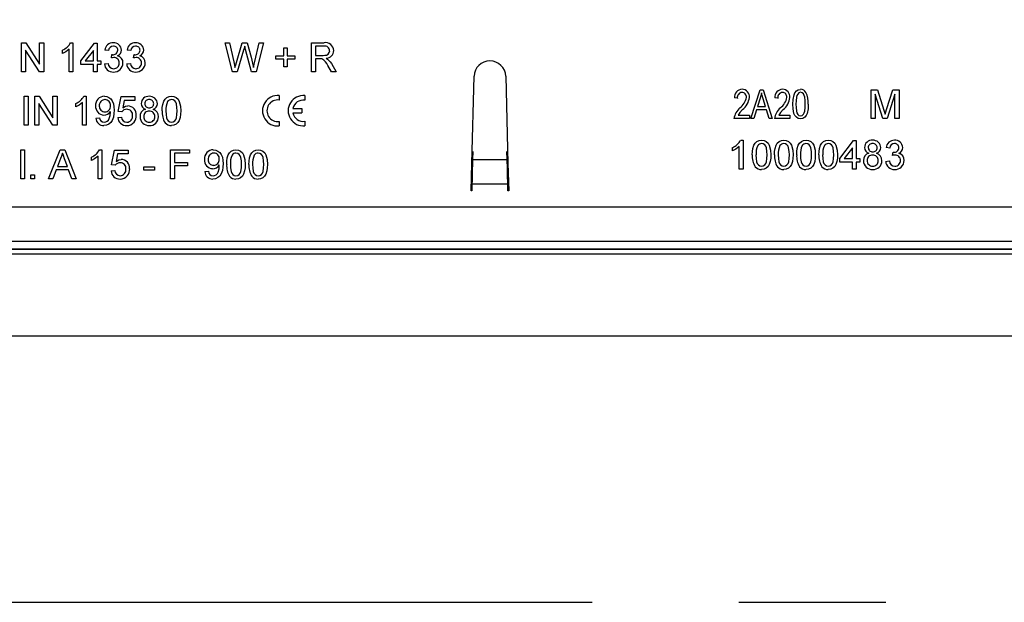
# Model space of a CAD drawing. Units: millimetres. Extents: x 56 to 3304, y 56 to 2320.
# Drawn here: x 766 to 902, y 490 to 571 of the extents above; entities that cross this region are included whole.
import ezdxf

# ---------------------------------------------------------------- set-up
doc = ezdxf.new("R2010")
doc.units = ezdxf.units.MM
doc.header["$LTSCALE"] = 8
doc.linetypes.add('CENTERX2', pattern=[20.32, 12.7, -2.54, 2.54, -2.54])
doc.layers.add('HAURATON_CENTERLINE', color=60, linetype='CENTERX2')
doc.layers.add('HAURATON_DIMENSIONING', color=1, linetype='Continuous')
doc.layers.add('HAURATON_PRODUCT_CONTOUR', color=7, linetype='Continuous', lineweight=25)
doc.styles.add('SLDTEXTSTYLE2', font='ARIAL.TTF', dxfattribs={"width": 0.948})
doc.dimstyles.new('SLDDIMSTYLE0', dxfattribs={"dimtxt": 28, "dimasz": 28, "dimexe": 0, "dimexo": 0.0625, "dimgap": 7, "dimtad": 1, "dimdec": 0, "dimrnd": 1e-09, "dimzin": 12, "dimdsep": 46, "dimtxsty": 'SLDTEXTSTYLE2', "dimsah": 1, "dimcen": 0.09, "dimadec": 0, "dimazin": 3, "dimtfac": 1, "dimtdec": 0, "dimtofl": 0, "dimtmove": 0, "dimatfit": 3, "dimfxl": 1, "dimfrac": 2, "dimtolj": 1, "dimtzin": 12, "dimarcsym": 0})

# ---------------------------------------------------------------- blocks, each defined once
blk = doc.blocks.new('_D_3')
at = {"layer": 'HAURATON_DIMENSIONING'}
for p, q in [((799.04, 734.47), (863.21, 734.47)), ((863.21, 678.67), (799.04, 678.67)), ((581.13, 490.29), (581.13, 675.5)), ((1081.13, 587.5), (1081.13, 675.5)), ((581.13, 667.5), (1081.13, 667.5))]:
    blk.add_line(p, q, dxfattribs=at)
for centre, start, end in [((799.04, 706.57), 90, 270), ((863.21, 706.57), 270, 90)]:
    blk.add_arc(centre, 27.9, start, end, dxfattribs=at)
for points in [[(581.13, 667.5), (609.13, 663.2), (609.13, 671.81)], [(1081.13, 667.5), (1053.13, 671.81), (1053.13, 663.2)]]:
    blk.add_solid(points, dxfattribs=at)
at = {"layer": 'HAURATON_DIMENSIONING', "insert": (799.04, 721.18), "char_height": 28, "attachment_point": 1, "style": 'SLDTEXTSTYLE2'}
blk.add_mtext('500', dxfattribs=at)

msp = doc.modelspace()

# ---------------------------------------------------------------- linework, layer by layer
at = {"layer": 'HAURATON_CENTERLINE'}
msp.add_line((581.13, 490.29), (1581.13, 490.29), dxfattribs=at)
at = {"layer": 'HAURATON_PRODUCT_CONTOUR'}
for p, q in [((766.28, 567.79), (766.88, 567.79)), ((766.28, 563.79), (766.28, 567.79)), ((766.88, 567.79), (768.79, 564.81)), ((768.79, 567.79), (769.36, 567.79)), ((768.79, 564.81), (768.79, 567.79)), ((769.36, 567.79), (769.36, 563.79)), ((773.08, 567.79), (773.41, 567.79)), ((773.41, 567.79), (773.41, 563.79)), ((774.49, 565.28), (776.38, 567.74)), ((776.38, 567.74), (776.74, 567.74)), ((776.74, 567.74), (776.74, 565.28)), ((794.49, 567.79), (795.07, 567.79)), ((795.49, 563.79), (794.49, 567.79)), ((795.07, 567.79), (795.66, 565.16)), ((796.05, 565.06), (796.84, 567.79)), ((796.84, 567.79), (797.52, 567.79)), ((797.52, 567.79), (798.09, 565.79)), ((798.59, 565.18), (799.18, 567.79)), ((799.77, 567.79), (798.76, 563.79)), ((799.18, 567.79), (799.77, 567.79)), ((802.59, 567.07), (803.05, 567.07)), ((802.59, 566), (802.59, 567.07)), ((803.05, 567.07), (803.05, 566)), ((806.43, 567.79), (808.17, 567.79)), ((806.43, 563.79), (806.43, 567.79)), ((808.19, 567.33), (807, 567.33)), ((807, 567.33), (807, 566.05)), ((766.84, 566.78), (766.84, 563.79)), ((768.76, 563.79), (766.84, 566.78)), ((771.97, 566.32), (771.97, 566.79)), ((772.9, 563.79), (772.9, 566.91)), ((776.23, 566.72), (775.12, 565.28)), ((776.23, 565.28), (776.23, 566.72)), ((778.33, 566.71), (777.82, 566.77)), ((778.74, 565.69), (778.79, 566.15)), ((781.41, 566.71), (780.9, 566.77)), ((781.81, 565.69), (781.87, 566.15)), ((797.03, 566.78), (796.16, 563.79)), ((798.14, 563.79), (797.3, 566.85)), ((801.51, 566), (802.59, 566)), ((801.51, 565.54), (801.51, 566)), ((803.05, 566), (804.13, 566)), ((804.13, 566), (804.13, 565.54)), ((807, 566.05), (808.07, 566.05)), ((774.49, 564.77), (774.49, 565.28)), ((776.23, 564.77), (774.49, 564.77)), ((775.12, 565.28), (776.23, 565.28)), ((776.23, 563.79), (776.23, 564.77)), ((776.74, 565.28), (777.25, 565.28)), ((776.74, 564.77), (776.74, 563.79)), ((777.25, 564.77), (776.74, 564.77)), ((777.25, 565.28), (777.25, 564.77)), ((777.77, 564.87), (778.28, 564.92)), ((780.84, 564.87), (781.36, 564.92)), ((802.59, 565.54), (801.51, 565.54)), ((802.59, 564.46), (802.59, 565.54)), ((803.05, 564.46), (802.59, 564.46)), ((803.05, 565.54), (803.05, 564.46)), ((804.13, 565.54), (803.05, 565.54)), ((807, 565.59), (807, 563.79)), ((807.58, 565.59), (807, 565.59)), ((809.19, 563.79), (808.69, 564.64)), ((809.18, 564.9), (809.84, 563.79)), ((766.84, 563.79), (766.28, 563.79)), ((769.36, 563.79), (768.76, 563.79)), ((773.41, 563.79), (772.9, 563.79)), ((776.74, 563.79), (776.23, 563.79)), ((796.16, 563.79), (795.49, 563.79)), ((798.76, 563.79), (798.14, 563.79)), ((807, 563.79), (806.43, 563.79)), ((809.84, 563.79), (809.19, 563.79)), ((828.62, 551.08), (828.93, 563.15)), ((833.33, 563.15), (833.63, 551.08)), ((766.64, 560.38), (767.2, 560.38)), ((766.64, 556.38), (766.64, 560.38)), ((767.2, 560.38), (767.2, 556.38)), ((768.13, 560.38), (768.72, 560.38)), ((768.13, 556.38), (768.13, 560.38)), ((768.72, 560.38), (770.64, 557.4)), ((770.64, 560.38), (771.2, 560.38)), ((770.64, 557.4), (770.64, 560.38)), ((771.2, 560.38), (771.2, 556.38)), ((774.92, 560.38), (775.25, 560.38)), ((775.25, 560.38), (775.25, 556.38)), ((779.66, 558.28), (780.07, 560.33)), ((780.07, 560.33), (781.97, 560.33)), ((781.97, 560.33), (781.97, 559.82)), ((801.95, 560.48), (801.95, 559.86)), ((805.51, 560.47), (805.51, 559.84)), ((867.26, 557.29), (868.54, 561.29)), ((868.54, 561.29), (868.94, 561.29)), ((868.94, 561.29), (870.22, 557.29)), ((883.92, 561.29), (884.77, 561.29)), ((883.92, 557.29), (883.92, 561.29)), ((884.49, 560.68), (884.49, 557.29)), ((885.55, 557.29), (884.49, 560.68)), ((884.77, 561.29), (885.66, 558.48)), ((886.04, 558.53), (886.93, 561.29)), ((887.2, 560.68), (886.14, 557.29)), ((886.93, 561.29), (887.77, 561.29)), ((887.2, 557.29), (887.2, 560.68)), ((887.77, 561.29), (887.77, 557.29)), ((768.69, 559.37), (768.69, 556.38)), ((770.61, 556.38), (768.69, 559.37)), ((773.82, 558.91), (773.82, 559.38)), ((774.74, 556.38), (774.74, 559.5)), ((780.49, 559.82), (780.29, 558.78)), ((781.97, 559.82), (780.49, 559.82)), ((865.39, 560.1), (864.98, 560.15)), ((868.56, 560.12), (868.18, 558.95)), ((868.18, 558.95), (869.3, 558.95)), ((869.3, 558.95), (868.97, 560.05)), ((871, 560.1), (870.59, 560.15)), ((780.18, 558.23), (779.66, 558.28)), ((803.86, 558.69), (805.09, 558.69)), ((803.86, 558.07), (805.09, 558.07)), ((805.09, 558.69), (805.09, 558.07)), ((865.5, 557.76), (867.05, 557.76)), ((867.05, 557.76), (867.05, 557.29)), ((868.04, 558.49), (867.69, 557.29)), ((869.44, 558.49), (868.04, 558.49)), ((869.79, 557.29), (869.44, 558.49)), ((871.11, 557.76), (872.66, 557.76)), ((872.66, 557.76), (872.66, 557.29)), ((767.2, 556.38), (766.64, 556.38)), ((768.69, 556.38), (768.13, 556.38)), ((771.2, 556.38), (770.61, 556.38)), ((775.25, 556.38), (774.74, 556.38)), ((776.59, 557.36), (777.1, 557.41)), ((779.61, 557.46), (780.13, 557.51)), ((801.95, 556.91), (801.95, 556.28)), ((805.51, 556.92), (805.51, 556.29)), ((867.05, 557.29), (864.92, 557.29)), ((867.69, 557.29), (867.26, 557.29)), ((870.22, 557.29), (869.79, 557.29)), ((872.66, 557.29), (870.53, 557.29)), ((884.49, 557.29), (883.92, 557.29)), ((886.14, 557.29), (885.55, 557.29)), ((887.77, 557.29), (887.2, 557.29)), ((865.85, 554.29), (866.18, 554.29)), ((866.18, 554.29), (866.18, 550.29)), ((879.56, 551.78), (881.46, 554.24)), ((881.46, 554.24), (881.82, 554.24)), ((881.82, 554.24), (881.82, 551.78)), ((766.18, 552.97), (766.69, 552.97)), ((766.18, 548.97), (766.18, 552.97)), ((766.69, 552.97), (766.69, 548.97)), ((770.04, 548.97), (771.63, 552.97)), ((771.63, 552.97), (772.26, 552.97)), ((772.26, 552.97), (773.85, 548.97)), ((776.9, 548.97), (776.9, 552.09)), ((777.08, 552.97), (777.41, 552.97)), ((777.41, 552.97), (777.41, 548.97)), ((778.74, 550.87), (779.15, 552.92)), ((779.15, 552.92), (781.05, 552.92)), ((779.57, 552.41), (779.37, 551.37)), ((781.05, 552.41), (779.57, 552.41)), ((781.05, 552.92), (781.05, 552.41)), ((786.9, 552.97), (789.56, 552.97)), ((786.9, 548.97), (786.9, 552.97)), ((787.46, 552.51), (787.46, 551.23)), ((789.56, 552.51), (787.46, 552.51)), ((789.56, 552.97), (789.56, 552.51)), ((828.76, 552.73), (828.72, 551.64)), ((833.53, 551.64), (833.49, 552.73)), ((864.74, 552.82), (864.74, 553.29)), ((865.66, 550.29), (865.66, 553.41)), ((881.31, 553.22), (880.19, 551.78)), ((881.31, 551.78), (881.31, 553.22)), ((886.49, 553.21), (885.97, 553.27)), ((886.89, 552.19), (886.94, 552.65)), ((771.67, 551.77), (771.26, 550.66)), ((772.63, 550.66), (772.24, 551.71)), ((775.97, 551.5), (775.97, 551.97)), ((779.25, 550.82), (778.74, 550.87)), ((787.46, 551.23), (789.25, 551.23)), ((787.46, 550.77), (787.46, 548.97)), ((789.25, 550.77), (787.46, 550.77)), ((789.25, 551.23), (789.25, 550.77)), ((828.53, 547.29), (828.62, 551.08)), ((828.72, 551.64), (833.53, 551.64)), ((833.63, 551.08), (833.73, 547.29)), ((879.56, 551.27), (879.56, 551.78)), ((881.31, 551.27), (879.56, 551.27)), ((880.19, 551.78), (881.31, 551.78)), ((881.31, 550.29), (881.31, 551.27)), ((881.82, 551.78), (882.33, 551.78)), ((881.82, 551.27), (881.82, 550.29)), ((882.33, 551.27), (881.82, 551.27)), ((882.33, 551.78), (882.33, 551.27)), ((885.92, 551.37), (886.43, 551.42)), ((767.56, 549.48), (768.07, 549.48)), ((767.56, 548.97), (767.56, 549.48)), ((768.07, 549.48), (768.07, 548.97)), ((771.09, 550.2), (770.64, 548.97)), ((772.8, 550.2), (771.09, 550.2)), ((771.26, 550.66), (772.63, 550.66)), ((773.25, 548.97), (772.8, 550.2)), ((778.69, 550.05), (779.2, 550.1)), ((783.2, 550.61), (784.69, 550.61)), ((783.2, 550.15), (783.2, 550.61)), ((784.69, 550.15), (783.2, 550.15)), ((784.69, 550.61), (784.69, 550.15)), ((791.66, 549.95), (792.18, 550)), ((866.18, 550.29), (865.66, 550.29)), ((881.82, 550.29), (881.31, 550.29)), ((766.69, 548.97), (766.18, 548.97)), ((768.07, 548.97), (767.56, 548.97)), ((770.64, 548.97), (770.04, 548.97)), ((773.85, 548.97), (773.25, 548.97)), ((777.41, 548.97), (776.9, 548.97)), ((787.46, 548.97), (786.9, 548.97)), ((828.65, 548.25), (828.63, 547.29)), ((828.65, 548.25), (833.6, 548.25)), ((833.63, 547.29), (833.6, 548.25)), ((828.63, 547.29), (828.53, 547.29)), ((833.73, 547.29), (833.63, 547.29)), ((643.63, 545.09), (1009.63, 545.09)), ((1009.63, 540.29), (643.63, 540.29)), ((1002.14, 539.22), (660.12, 539.22)), ((1002.14, 539.17), (660.12, 539.17)), ((1002.14, 538.52), (660.12, 538.52)), ((1574.13, 527.16), (588.13, 527.16))]:
    msp.add_line(p, q, dxfattribs=at)
at = {"layer": 'HAURATON_PRODUCT_CONTOUR', "flags": 128}
for points in [[(797.18, 567.31), (797.09, 567.02), (797.03, 566.78)], [(797.3, 566.85), (797.23, 567.11), (797.18, 567.31)], [(772.9, 566.91), (772.4, 566.54), (771.97, 566.32)], [(779.07, 565.74), (778.88, 565.72), (778.74, 565.69)], [(778.79, 566.15), (778.83, 566.15), (778.86, 566.15)], [(782.15, 565.74), (781.96, 565.72), (781.81, 565.69)], [(781.87, 566.15), (781.91, 566.15), (781.94, 566.15)], [(798.09, 565.79), (798.28, 564.99), (798.41, 564.35)], [(808.07, 566.05), (808.3, 566.06), (808.53, 566.1), (808.74, 566.21), (808.89, 566.43), (808.95, 566.7)], [(795.66, 565.16), (795.76, 564.71), (795.84, 564.35)], [(795.84, 564.35), (795.96, 564.75), (796.05, 565.06)], [(798.41, 564.35), (798.51, 564.81), (798.59, 565.18)], [(807.85, 565.57), (807.7, 565.58), (807.58, 565.59)], [(808.45, 565.64), (808.63, 565.54), (808.76, 565.44)], [(808.76, 565.44), (809.02, 565.15), (809.18, 564.9)], [(777.76, 560.38), (778.09, 560.34), (778.39, 560.21), (778.65, 560.01), (778.85, 559.75), (779.01, 559.34), (779.08, 558.9), (779.1, 558.46)], [(785.77, 558.35), (785.78, 558.81), (785.85, 559.26), (785.98, 559.69), (786.15, 559.98), (786.4, 560.21), (786.71, 560.34), (787.05, 560.38)], [(787.05, 560.38), (787.39, 560.34), (787.7, 560.21), (787.95, 559.98), (788.11, 559.68), (788.29, 559.03), (788.33, 558.35)], [(868.74, 560.88), (868.65, 560.45), (868.56, 560.12)], [(868.97, 560.05), (868.84, 560.51), (868.74, 560.88)], [(873.08, 559.29), (873.11, 559.93), (873.24, 560.56), (873.37, 560.86), (873.56, 561.12), (873.83, 561.29), (874.15, 561.34)], [(874.13, 560.93), (873.9, 560.86), (873.74, 560.69), (873.63, 560.48), (873.57, 560.25), (873.51, 559.77), (873.5, 559.29)], [(874.79, 559.29), (874.78, 559.78), (874.72, 560.26), (874.66, 560.49), (874.54, 560.7), (874.36, 560.87), (874.13, 560.93)], [(774.74, 559.5), (774.25, 559.13), (773.82, 558.91)], [(780.29, 558.78), (780.67, 558.99), (781, 559.05)], [(787.82, 558.36), (787.8, 558.84), (787.72, 559.33), (787.64, 559.55), (787.49, 559.75), (787.28, 559.88), (787.04, 559.92)], [(874.14, 557.24), (873.83, 557.3), (873.56, 557.47), (873.36, 557.73), (873.23, 558.02), (873.11, 558.65), (873.08, 559.29)], [(873.5, 559.29), (873.51, 558.81), (873.57, 558.33), (873.63, 558.09), (873.75, 557.88), (873.92, 557.72), (874.15, 557.66)], [(875.21, 559.29), (875.18, 558.65), (875.05, 558.02), (874.92, 557.72), (874.73, 557.47), (874.46, 557.29), (874.14, 557.24)], [(874.15, 557.66), (874.38, 557.72), (874.55, 557.89), (874.66, 558.1), (874.72, 558.34), (874.78, 558.81), (874.79, 559.29)], [(779.1, 558.46), (779.08, 557.98), (779.01, 557.51), (778.85, 557.05), (778.65, 556.75), (778.38, 556.52), (778.05, 556.37), (777.69, 556.33)], [(777.72, 556.79), (777.95, 556.82), (778.15, 556.92), (778.32, 557.08), (778.42, 557.29), (778.55, 557.73), (778.59, 558.19)], [(778.59, 558.19), (778.59, 558.25), (778.59, 558.29)], [(786.28, 558.36), (786.3, 557.87), (786.37, 557.39), (786.46, 557.16), (786.61, 556.97), (786.81, 556.84), (787.05, 556.79)], [(787.05, 556.79), (787.29, 556.84), (787.49, 556.97), (787.64, 557.16), (787.73, 557.39), (787.8, 557.87), (787.82, 558.36)], [(788.33, 558.35), (788.31, 557.9), (788.25, 557.45), (788.12, 557.02), (787.94, 556.73), (787.7, 556.5), (787.39, 556.37), (787.05, 556.33)], [(866.11, 558.54), (865.74, 558.12), (865.5, 557.76)], [(871.72, 558.54), (871.35, 558.12), (871.11, 557.76)], [(885.66, 558.48), (885.77, 558.16), (885.84, 557.9)], [(885.84, 557.9), (885.95, 558.25), (886.04, 558.53)], [(867.46, 552.26), (867.48, 552.72), (867.54, 553.17), (867.67, 553.6), (867.85, 553.89), (868.09, 554.12), (868.4, 554.25), (868.74, 554.29)], [(868.74, 554.29), (869.08, 554.25), (869.39, 554.12), (869.64, 553.89), (869.8, 553.59), (869.98, 552.94), (870.02, 552.26)], [(869.51, 552.27), (869.49, 552.75), (869.42, 553.24), (869.33, 553.46), (869.18, 553.66), (868.97, 553.79), (868.74, 553.83)], [(870.54, 552.26), (870.55, 552.72), (870.62, 553.17), (870.75, 553.6), (870.92, 553.89), (871.17, 554.12), (871.48, 554.25), (871.82, 554.29)], [(872.59, 552.27), (872.57, 552.75), (872.49, 553.24), (872.41, 553.46), (872.26, 553.66), (872.05, 553.79), (871.81, 553.83)], [(871.82, 554.29), (872.15, 554.25), (872.47, 554.12), (872.72, 553.89), (872.88, 553.59), (873.06, 552.94), (873.1, 552.26)], [(873.61, 552.26), (873.63, 552.72), (873.69, 553.17), (873.83, 553.6), (874, 553.89), (874.25, 554.12), (874.56, 554.25), (874.9, 554.29)], [(875.66, 552.27), (875.65, 552.75), (875.57, 553.24), (875.48, 553.46), (875.33, 553.66), (875.13, 553.79), (874.89, 553.83)], [(874.9, 554.29), (875.23, 554.25), (875.54, 554.12), (875.79, 553.89), (875.96, 553.59), (876.14, 552.94), (876.18, 552.26)], [(876.69, 552.26), (876.71, 552.72), (876.77, 553.17), (876.9, 553.6), (877.08, 553.89), (877.33, 554.12), (877.64, 554.25), (877.97, 554.29)], [(877.97, 554.29), (878.31, 554.25), (878.62, 554.12), (878.87, 553.89), (879.03, 553.59), (879.22, 552.94), (879.25, 552.26)], [(878.74, 552.27), (878.72, 552.75), (878.65, 553.24), (878.56, 553.46), (878.41, 553.66), (878.21, 553.79), (877.97, 553.83)], [(771.95, 552.51), (771.82, 552.09), (771.67, 551.77)], [(772.24, 551.71), (772.08, 552.16), (771.95, 552.51)], [(776.9, 552.09), (776.4, 551.72), (775.97, 551.5)], [(792.84, 552.97), (793.17, 552.93), (793.47, 552.8), (793.73, 552.6), (793.93, 552.34), (794.09, 551.93), (794.16, 551.49), (794.18, 551.05)], [(794.69, 550.94), (794.71, 551.4), (794.77, 551.84), (794.9, 552.28), (795.08, 552.57), (795.33, 552.8), (795.64, 552.93), (795.97, 552.97)], [(795.97, 552.97), (796.31, 552.93), (796.62, 552.8), (796.87, 552.57), (797.03, 552.27), (797.22, 551.62), (797.25, 550.94)], [(796.74, 550.95), (796.72, 551.43), (796.65, 551.92), (796.56, 552.14), (796.41, 552.34), (796.21, 552.47), (795.97, 552.51)], [(797.77, 550.94), (797.78, 551.4), (797.85, 551.84), (797.98, 552.28), (798.15, 552.57), (798.4, 552.8), (798.71, 552.93), (799.05, 552.97)], [(799.82, 550.95), (799.8, 551.43), (799.72, 551.92), (799.64, 552.14), (799.49, 552.34), (799.28, 552.47), (799.04, 552.51)], [(799.05, 552.97), (799.39, 552.93), (799.7, 552.8), (799.95, 552.57), (800.11, 552.27), (800.29, 551.62), (800.33, 550.94)], [(865.66, 553.41), (865.17, 553.04), (864.74, 552.82)], [(867.97, 552.27), (867.99, 551.78), (868.06, 551.3), (868.15, 551.07), (868.3, 550.88), (868.5, 550.75), (868.74, 550.7)], [(868.74, 550.7), (868.98, 550.75), (869.18, 550.88), (869.33, 551.07), (869.42, 551.3), (869.49, 551.78), (869.51, 552.27)], [(870.02, 552.26), (870.01, 551.81), (869.94, 551.36), (869.81, 550.93), (869.64, 550.64), (869.39, 550.41), (869.08, 550.28), (868.74, 550.24)], [(871.05, 552.27), (871.07, 551.78), (871.14, 551.3), (871.23, 551.07), (871.38, 550.88), (871.58, 550.75), (871.82, 550.7)], [(871.82, 550.7), (872.06, 550.75), (872.26, 550.88), (872.41, 551.07), (872.5, 551.3), (872.57, 551.78), (872.59, 552.27)], [(873.1, 552.26), (873.08, 551.81), (873.02, 551.36), (872.89, 550.93), (872.71, 550.64), (872.47, 550.41), (872.15, 550.28), (871.82, 550.24)], [(874.13, 552.27), (874.14, 551.78), (874.22, 551.3), (874.3, 551.07), (874.45, 550.88), (874.66, 550.75), (874.9, 550.7)], [(874.9, 550.7), (875.13, 550.75), (875.34, 550.88), (875.49, 551.07), (875.57, 551.3), (875.65, 551.78), (875.66, 552.27)], [(876.18, 552.26), (876.16, 551.81), (876.1, 551.36), (875.96, 550.93), (875.79, 550.64), (875.54, 550.41), (875.23, 550.28), (874.9, 550.24)], [(877.2, 552.27), (877.22, 551.78), (877.29, 551.3), (877.38, 551.07), (877.53, 550.88), (877.73, 550.75), (877.97, 550.7)], [(877.97, 550.7), (878.21, 550.75), (878.41, 550.88), (878.56, 551.07), (878.65, 551.3), (878.72, 551.78), (878.74, 552.27)], [(879.25, 552.26), (879.24, 551.81), (879.17, 551.36), (879.04, 550.93), (878.87, 550.64), (878.62, 550.41), (878.31, 550.28), (877.97, 550.24)], [(887.22, 552.24), (887.03, 552.22), (886.89, 552.19)], [(886.94, 552.65), (886.98, 552.65), (887.02, 552.65)], [(779.37, 551.37), (779.75, 551.58), (780.08, 551.64)], [(794.18, 551.05), (794.16, 550.57), (794.09, 550.1), (793.93, 549.64), (793.73, 549.34), (793.46, 549.11), (793.13, 548.96), (792.77, 548.92)], [(792.8, 549.38), (793.02, 549.41), (793.23, 549.51), (793.4, 549.67), (793.5, 549.88), (793.63, 550.32), (793.67, 550.78)], [(793.67, 550.78), (793.67, 550.84), (793.66, 550.88)], [(795.2, 550.95), (795.22, 550.46), (795.29, 549.98), (795.38, 549.75), (795.53, 549.56), (795.73, 549.43), (795.97, 549.38)], [(795.97, 549.38), (796.21, 549.43), (796.41, 549.56), (796.56, 549.75), (796.65, 549.98), (796.72, 550.46), (796.74, 550.95)], [(797.25, 550.94), (797.24, 550.49), (797.17, 550.04), (797.04, 549.61), (796.87, 549.32), (796.62, 549.09), (796.31, 548.96), (795.97, 548.92)], [(798.28, 550.95), (798.3, 550.46), (798.37, 549.98), (798.46, 549.75), (798.61, 549.56), (798.81, 549.43), (799.05, 549.38)], [(799.05, 549.38), (799.29, 549.43), (799.49, 549.56), (799.64, 549.75), (799.73, 549.98), (799.8, 550.46), (799.82, 550.95)], [(800.33, 550.94), (800.31, 550.49), (800.25, 550.04), (800.12, 549.61), (799.94, 549.32), (799.7, 549.09), (799.39, 548.96), (799.05, 548.92)]]:
    msp.add_lwpolyline(points, dxfattribs=at)
at = {"layer": 'HAURATON_PRODUCT_CONTOUR'}
for centre, radius, start, end in [((770.98, 569), 2.42, 294.216, 330.0331), ((778.97, 566.64), 1.15, 88.8539, 173.629), ((778.99, 566.67), 0.663, 88.9795, 175.893), ((779.06, 566.73), 1.07, 2.5289, 93.8992), ((779.04, 566.76), 0.573, 359.939, 93.6359), ((782.04, 566.64), 1.15, 88.8539, 173.629), ((782.07, 566.67), 0.663, 88.9795, 175.893), ((782.14, 566.73), 1.07, 2.5289, 93.8992), ((782.12, 566.76), 0.573, 359.939, 93.6359), ((808.39, 566.69), 1.12, 1.2884, 101.1087), ((808.29, 566.68), 0.655, 1.5737, 98.9347), ((778.96, 566.79), 0.655, 261.5551, 356.9637), ((779.1, 565.02), 0.723, 358.2878, 92.1423), ((779.26, 566.78), 0.863, 291.5547, 359.3988), ((779.38, 565.05), 0.952, 356.651, 77.9036), ((782.04, 566.79), 0.655, 261.5551, 356.9637), ((782.17, 565.02), 0.723, 358.2878, 92.1423), ((782.34, 566.78), 0.863, 291.5547, 359.3988), ((782.46, 565.05), 0.952, 356.651, 77.9036), ((808.42, 566.73), 1.09, 271.609, 359.1646), ((778.97, 564.95), 1.21, 183.7563, 271.8508), ((779.03, 564.95), 0.749, 182.366, 270.1356), ((779.07, 565), 1.26, 267.3998, 359.712), ((779.05, 564.97), 0.766, 268.286, 2.3509), ((782.05, 564.95), 1.21, 183.7563, 271.8508), ((782.11, 564.95), 0.749, 182.366, 270.1356), ((782.15, 565), 1.26, 267.3998, 359.712), ((782.13, 564.97), 0.766, 268.286, 2.3509), ((806.97, 563.93), 1.86, 22.3657, 61.6795), ((831.13, 563.09), 2.2, 1.4478, 178.5522), ((772.82, 561.59), 2.42, 294.216, 330.0331), ((777.77, 559.15), 1.23, 90.2433, 184.3207), ((783.88, 559.35), 1.03, 85.1615, 178.7677), ((784.05, 559.33), 1.05, 1.4499, 94.5489), ((801.75, 558.38), 2.11, 84.3855, 275.6145), ((805.3, 558.38), 2.1, 84.3554, 275.6446), ((866.08, 560.24), 1.11, 92.0641, 184.5144), ((866.1, 560.21), 0.718, 95.9406, 189.3942), ((866, 560.29), 0.637, 354.572, 88.0544), ((866.02, 560.31), 1.04, 355.301, 88.9068), ((871.69, 560.24), 1.11, 92.0641, 184.5144), ((871.71, 560.21), 0.718, 95.9406, 189.3942), ((871.61, 560.29), 0.637, 354.572, 88.0544), ((871.63, 560.31), 1.04, 355.301, 88.9068), ((874.15, 560.5), 0.846, 30.0727, 90.2744), ((872.09, 559.52), 3.12, 355.8644, 26.7555), ((777.72, 558.95), 1.18, 174.9445, 267.8651), ((777.87, 559.1), 0.82, 91.777, 185.1348), ((777.8, 558.98), 0.749, 176.139, 272.4061), ((777.83, 558.99), 0.764, 270.0514, 5.5215), ((777.83, 559.16), 0.762, 352.9555, 89.3175), ((780.97, 557.84), 1.21, 355.9018, 88.4865), ((783.66, 559.36), 0.813, 179.1956, 255.2594), ((783.92, 559.36), 0.561, 84.407, 179.1374), ((783.92, 559.35), 0.565, 178.347, 275.6346), ((784.02, 559.35), 0.571, 359.5058, 94.5079), ((784.03, 559.34), 0.554, 264.1344, 0.3531), ((784.28, 559.36), 0.817, 285.8936, 359.9371), ((788.83, 558.56), 2.56, 155.0061, 184.6411), ((787.04, 559.28), 0.639, 89.3245, 145.1779), ((801.75, 558.38), 1.49, 82.0346, 277.9654), ((805.3, 558.38), 1.48, 81.9738, 167.9106), ((864.2, 560.73), 2.49, 308.3287, 348.492), ((864.62, 560.48), 2.45, 307.6144, 354.0846), ((869.81, 560.73), 2.49, 308.3287, 348.492), ((870.23, 560.48), 2.45, 307.6144, 354.0846), ((777.66, 558.84), 1.08, 270.3672, 329.0362), ((780.83, 557.82), 0.772, 87.6343, 147.7278), ((780.89, 557.81), 0.776, 353.4219, 92.393), ((780.84, 557.62), 0.832, 271.4435, 6.8442), ((780.69, 557.72), 1.49, 322.5595, 1.2773), ((783.67, 557.62), 0.983, 103.0248, 183.4092), ((783.9, 557.54), 1.21, 179.2025, 273.2103), ((783.93, 557.61), 0.725, 87.315, 182.9267), ((783.95, 557.54), 0.744, 177.4024, 272.3015), ((784, 557.59), 0.742, 357.2059, 93.0298), ((784.04, 557.54), 1.21, 266.6166, 0.3328), ((784.02, 557.52), 0.725, 266.7486, 2.9506), ((784.22, 557.58), 1.03, 357.8599, 74.0463), ((788.5, 558.14), 2.74, 175.4449, 211.2391), ((805.3, 558.38), 1.48, 192.2899, 278.0262), ((867.28, 556.96), 2.38, 130.2483, 171.9355), ((872.89, 556.96), 2.38, 130.2483, 171.9355), ((777.66, 557.41), 1.08, 182.6903, 271.5742), ((777.72, 557.41), 0.623, 180.6776, 269.62), ((780.8, 557.52), 1.19, 183.0282, 272.5053), ((780.85, 557.52), 0.727, 180.7158, 270.4864), ((780.9, 557.55), 1.22, 268.1711, 322.952), ((787, 557.44), 1.11, 220.7106, 272.6196), ((863.75, 555.5), 2.42, 294.216, 330.0331), ((870.53, 552.47), 2.56, 155.0061, 184.6411), ((868.73, 553.19), 0.639, 89.3245, 145.1779), ((873.6, 552.47), 2.56, 155.0061, 184.6411), ((871.81, 553.19), 0.639, 89.3245, 145.1779), ((876.68, 552.47), 2.56, 155.0061, 184.6411), ((874.88, 553.19), 0.639, 89.3245, 145.1779), ((879.76, 552.47), 2.56, 155.0061, 184.6411), ((877.96, 553.19), 0.639, 89.3245, 145.1779), ((884.03, 553.26), 1.03, 85.1615, 178.7677), ((884.07, 553.27), 0.561, 84.407, 179.1374), ((884.2, 553.24), 1.05, 1.4499, 94.5489), ((884.17, 553.26), 0.571, 359.5058, 94.5079), ((887.12, 553.14), 1.15, 88.8539, 173.629), ((887.15, 553.17), 0.663, 88.9795, 175.893), ((887.21, 553.23), 1.07, 2.5289, 93.8992), ((887.19, 553.26), 0.573, 359.939, 93.6359), ((774.98, 554.18), 2.42, 294.216, 330.0331), ((792.84, 551.74), 1.23, 90.2433, 184.3207), ((792.94, 551.69), 0.82, 91.777, 185.1348), ((792.91, 551.75), 0.762, 352.9555, 89.3175), ((797.76, 551.15), 2.56, 155.0061, 184.6411), ((795.96, 551.87), 0.639, 89.3245, 145.1779), ((800.83, 551.15), 2.56, 155.0061, 184.6411), ((799.04, 551.87), 0.639, 89.3245, 145.1779), ((870.19, 552.05), 2.74, 175.4449, 211.2391), ((873.27, 552.05), 2.74, 175.4449, 211.2391), ((876.34, 552.05), 2.74, 175.4449, 211.2391), ((879.42, 552.05), 2.74, 175.4449, 211.2391), ((883.83, 551.53), 0.983, 103.0248, 183.4092), ((883.81, 553.27), 0.813, 179.1956, 255.2594), ((884.08, 551.52), 0.725, 87.315, 182.9267), ((884.08, 553.26), 0.565, 178.347, 275.6346), ((884.15, 551.5), 0.742, 357.2059, 93.0298), ((884.19, 553.25), 0.554, 264.1344, 0.3531), ((884.44, 553.27), 0.817, 285.8936, 359.9371), ((884.38, 551.49), 1.03, 357.8599, 74.0463), ((887.11, 553.29), 0.655, 261.5551, 356.9637), ((887.25, 551.52), 0.723, 358.2878, 92.1423), ((887.42, 553.28), 0.863, 291.5547, 359.3988), ((887.53, 551.55), 0.952, 356.651, 77.9036), ((779.91, 550.41), 0.772, 87.6343, 147.7278), ((779.97, 550.4), 0.776, 353.4219, 92.393), ((780.05, 550.43), 1.21, 355.9018, 88.4865), ((792.79, 551.54), 1.18, 174.9445, 267.8651), ((792.87, 551.57), 0.749, 176.139, 272.4061), ((792.74, 551.43), 1.08, 270.3672, 329.0362), ((792.9, 551.58), 0.764, 270.0514, 5.5215), ((797.42, 550.73), 2.74, 175.4449, 211.2391), ((800.5, 550.73), 2.74, 175.4449, 211.2391), ((1324.84, 539.5), 496.27, 178.5979, 178.9898), ((337.41, 539.5), 496.27, 1.0102, 1.4021), ((884.06, 551.45), 1.21, 179.2025, 273.2103), ((884.1, 551.45), 0.744, 177.4024, 272.3015), ((884.2, 551.45), 1.21, 266.6166, 0.3328), ((884.17, 551.43), 0.725, 266.7486, 2.9506), ((887.13, 551.45), 1.21, 183.7563, 271.8508), ((887.18, 551.45), 0.749, 182.366, 270.1356), ((887.22, 551.5), 1.26, 267.3998, 359.712), ((887.21, 551.47), 0.766, 268.286, 2.3509), ((779.88, 550.11), 1.19, 183.0282, 272.5053), ((779.93, 550.11), 0.727, 180.7158, 270.4864), ((779.97, 550.14), 1.22, 268.1711, 322.952), ((779.92, 550.21), 0.832, 271.4435, 6.8442), ((779.77, 550.31), 1.49, 322.5595, 1.2773), ((792.74, 550), 1.08, 182.6903, 271.5742), ((792.8, 550), 0.623, 180.6776, 269.62), ((868.69, 551.35), 1.11, 220.7106, 272.6196), ((871.77, 551.35), 1.11, 220.7106, 272.6196), ((874.84, 551.35), 1.11, 220.7106, 272.6196), ((877.92, 551.35), 1.11, 220.7106, 272.6196), ((795.92, 550.03), 1.11, 220.7106, 272.6196), ((799, 550.03), 1.11, 220.7106, 272.6196)]:
    msp.add_arc(centre, radius, start, end, dxfattribs=at)

# ---------------------------------------------------------------- dimensions: what is measured, and where the dimension line sits
at = {"layer": 'HAURATON_DIMENSIONING'}
dim = msp.add_linear_dim(base=(1081.13, 667.5), p1=(581.13, 490.29), p2=(1081.13, 587.5), dimstyle='SLDDIMSTYLE0', dxfattribs=at)
dim.commit()
dim.dimension.update_dxf_attribs({"geometry": '_D_3', "text_midpoint": (831.13, 667.5), "dimtype": 160})

doc.saveas('drawing.dxf')
